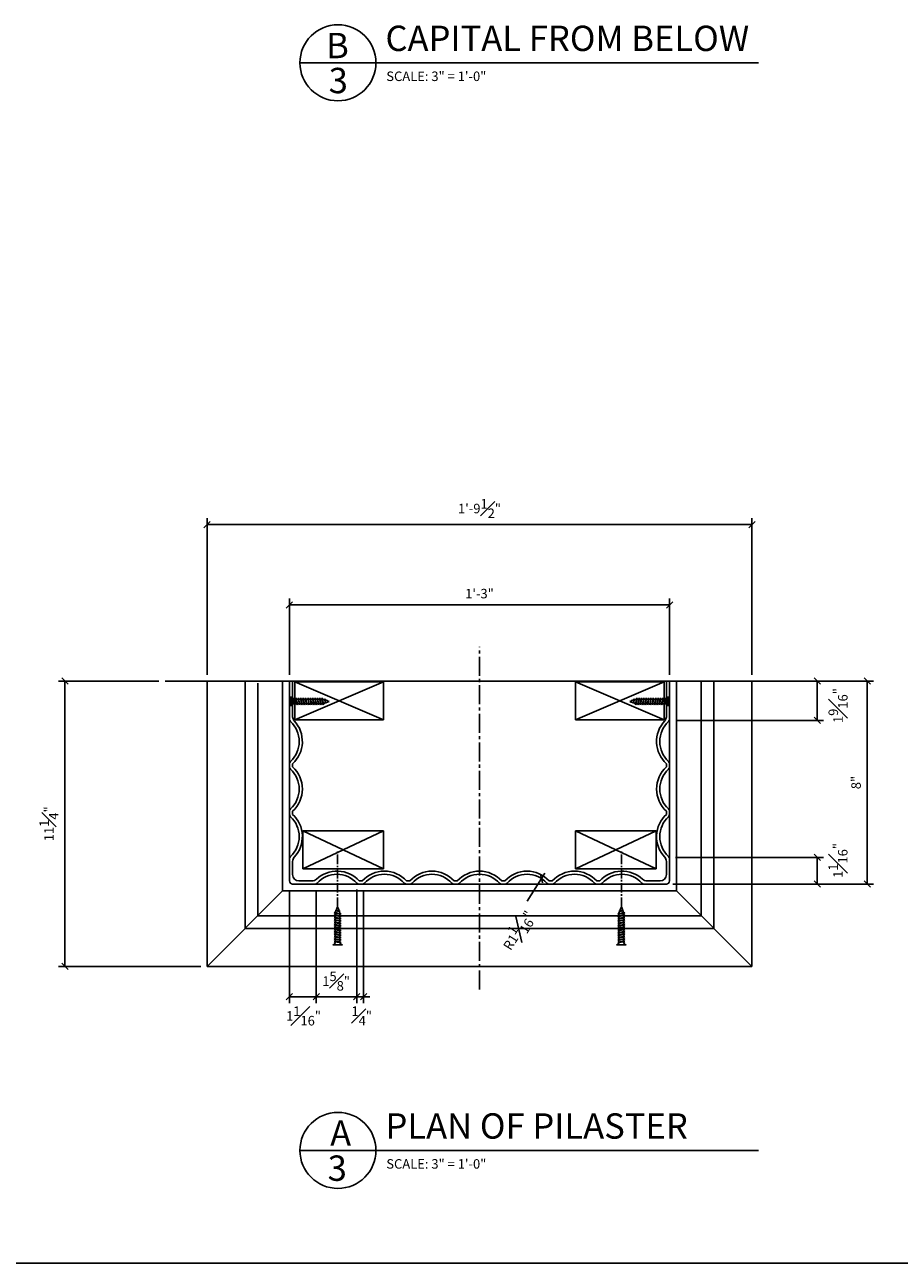
# Model space of a CAD drawing. Extents: x -230 to 620, y -310 to 429.
# Drawn here: x 155 to 259, y 3 to 150 of the extents above; entities that cross this region are included whole.
import ezdxf

# ---------------------------------------------------------------- set-up
doc = ezdxf.new("R2010")
doc.units = 0
doc.header["$MEASUREMENT"] = 0
doc.header["$PDMODE"] = 34
doc.linetypes.add('CENTER2', pattern=[1.125, 0.75, -0.125, 0.125, -0.125])
doc.layers.get('DEFPOINTS').update_dxf_attribs({"linetype": 'CONTINUOUS'})
for name, color, linetype in [('CONNECTION', 1, 'CONTINUOUS'), ('CONNECTIONS', 1, 'CONTINUOUS'), ('DETAILS', 5, 'CONTINUOUS'), ('DIMS', 8, 'CONTINUOUS'), ('FIBERGLASS', 7, 'CONTINUOUS'), ('FLASHING', 3, 'CONTINUOUS'), ('FRAMING', 4, 'CONTINUOUS'), ('TEXT', 8, 'CONTINUOUS'), ('TITLEBLOCK', 95, 'CONTINUOUS')]:
    doc.layers.add(name, color=color, linetype=linetype)
doc.styles.add('DIMS', font='stylu.ttf')
doc.styles.add('NOTES', font='stylu.ttf', dxfattribs={"height": 1.125})
doc.styles.add('TITLES', font='swiss.ttf', dxfattribs={"height": 3})
doc.dimstyles.new('EDON', dxfattribs={"dimscale": 12, "dimtxt": 0.09375, "dimasz": 0.0625, "dimexe": 0.0625, "dimexo": 0.0625, "dimgap": 0.0625, "dimtad": 3, "dimdec": 4, "dimzin": 3, "dimdsep": 46, "dimlunit": 4, "dimtxsty": 'DIMS', "dimblk1": 'OBLIQUE', "dimblk2": 'OBLIQUE', "dimsah": 1, "dimcen": 0.0625, "dimclrd": 3, "dimclre": 3, "dimclrt": 256, "dimaunit": 1, "dimadec": 0, "dimazin": 0, "dimtfac": 1, "dimtdec": 4, "dimtmove": 2, "dimatfit": 3, "dimldrblk": 'OBLIQUE', "dimfxl": 1, "dimfrac": 1, "dimtolj": 1, "dimtzin": 0, "dimarcsym": 0})
doc.dimstyles.new('EDON$4', dxfattribs={"dimscale": 12, "dimtxt": 0.125, "dimasz": 0.125, "dimexe": 0.0625, "dimexo": 0.0625, "dimgap": 0.0625, "dimtad": 3, "dimdec": 4, "dimzin": 3, "dimdsep": 46, "dimlunit": 4, "dimtxsty": 'DIMS', "dimcen": 0.0625, "dimclrd": 3, "dimclre": 3, "dimclrt": 256, "dimaunit": 1, "dimadec": 0, "dimazin": 0, "dimtfac": 1, "dimtdec": 4, "dimtmove": 2, "dimatfit": 3, "dimfxl": 1, "dimfrac": 1, "dimtolj": 1, "dimtzin": 0, "dimarcsym": 0})

# ---------------------------------------------------------------- blocks, each defined once
blk = doc.blocks.new('_OBLIQUE')
at = {"layer": 'DIMS', "color": 6, "linetype": 'ByBlock', "ltscale": 12}
blk.add_line((-0.5, -0.5), (0.5, 0.5), dxfattribs=at)
blk = doc.blocks.new('*D111')
at = {"layer": 'DEFPOINTS', "color": 0, "ltscale": 12}
for p in [(238.93, 71.9), (254.88, 71.9), (231.47, 47.87)]:
    blk.add_point(p, dxfattribs=at)
at = {"layer": 'DIMS', "color": 3, "lineweight": -2, "ltscale": 12}
for p, q in [((239.68, 71.9), (255.63, 71.9)), ((254.88, 47.87), (254.88, 71.9)), ((232.22, 47.87), (255.63, 47.87))]:
    blk.add_line(p, q, dxfattribs=at)
at = {"layer": 'DIMS', "color": 3, "lineweight": -2, "ltscale": 12, "xscale": 0.75, "yscale": 0.75, "zscale": 0.75}
for p, rotation in [((254.88, 71.9), 90), ((254.88, 47.87), 270)]:
    blk.add_blockref('_OBLIQUE', p, dxfattribs=dict(at, rotation=rotation))
at = {"layer": 'DIMS', "ltscale": 12, "insert": (253.55, 59.89), "char_height": 1.125, "attachment_point": 5, "rotation": 90, "style": 'DIMS'}
blk.add_mtext('\\A1;8"', dxfattribs=at)
blk = doc.blocks.new('*D139')
at = {"layer": 'DEFPOINTS', "color": 0, "ltscale": 12}
for p in [(231.47, 80.92), (186.47, 71.9), (231.47, 71.9)]:
    blk.add_point(p, dxfattribs=at)
at = {"layer": 'DIMS', "color": 3, "lineweight": -2, "ltscale": 12}
for p, q in [((186.47, 72.65), (186.47, 81.67)), ((186.47, 80.92), (231.47, 80.92)), ((231.47, 72.65), (231.47, 81.67))]:
    blk.add_line(p, q, dxfattribs=at)
at = {"layer": 'DIMS', "color": 3, "lineweight": -2, "ltscale": 12, "xscale": 0.75, "yscale": 0.75, "zscale": 0.75, "rotation": 180}
blk.add_blockref('_OBLIQUE', (186.47, 80.92), dxfattribs=at)
at = {"layer": 'DIMS', "color": 3, "lineweight": -2, "ltscale": 12, "xscale": 0.75, "yscale": 0.75, "zscale": 0.75}
blk.add_blockref('_OBLIQUE', (231.47, 80.92), dxfattribs=at)
at = {"layer": 'DIMS', "ltscale": 12, "insert": (208.97, 82.25), "char_height": 1.125, "attachment_point": 5, "style": 'DIMS'}
blk.add_mtext('\\A1;1\'-3"', dxfattribs=at)
blk = doc.blocks.new('*D140')
at = {"layer": 'DEFPOINTS', "color": 0, "ltscale": 12}
for p in [(186.47, 47.87), (189.64, 47.87), (189.64, 34.53)]:
    blk.add_point(p, dxfattribs=at)
at = {"layer": 'DIMS', "color": 3, "lineweight": -2, "ltscale": 12}
for p, q in [((186.47, 47.12), (186.47, 33.78)), ((189.64, 47.12), (189.64, 33.78)), ((186.47, 34.53), (189.64, 34.53))]:
    blk.add_line(p, q, dxfattribs=at)
at = {"layer": 'DIMS', "color": 3, "lineweight": -2, "ltscale": 12, "xscale": 0.75, "yscale": 0.75, "zscale": 0.75, "rotation": 180}
blk.add_blockref('_OBLIQUE', (186.47, 34.53), dxfattribs=at)
at = {"layer": 'DIMS', "color": 3, "lineweight": -2, "ltscale": 12, "xscale": 0.75, "yscale": 0.75, "zscale": 0.75}
blk.add_blockref('_OBLIQUE', (189.64, 34.53), dxfattribs=at)
at = {"layer": 'DIMS', "ltscale": 12, "insert": (188.14, 32.27), "char_height": 1.125, "attachment_point": 5, "style": 'DIMS'}
blk.add_mtext('\\A1;1{\\H1.000000x;\\S1#16;}"', dxfattribs=at)
blk = doc.blocks.new('*D200')
at = {"layer": 'DEFPOINTS', "color": 0, "ltscale": 12}
for p in [(238.93, 71.9), (248.95, 71.9), (231.51, 67.24)]:
    blk.add_point(p, dxfattribs=at)
at = {"layer": 'DIMS', "color": 3, "lineweight": -2, "ltscale": 12}
for p, q in [((239.68, 71.9), (249.7, 71.9)), ((248.95, 67.24), (248.95, 71.9)), ((232.26, 67.24), (249.7, 67.24))]:
    blk.add_line(p, q, dxfattribs=at)
at = {"layer": 'DIMS', "color": 3, "lineweight": -2, "ltscale": 12, "xscale": 0.75, "yscale": 0.75, "zscale": 0.75}
for p, rotation in [((248.95, 71.9), 90), ((248.95, 67.24), 270)]:
    blk.add_blockref('_OBLIQUE', p, dxfattribs=dict(at, rotation=rotation))
at = {"layer": 'DIMS', "ltscale": 12, "insert": (251.42, 69), "char_height": 1.125, "attachment_point": 5, "rotation": 90, "style": 'DIMS'}
blk.add_mtext('\\A1;1{\\H1.000000x;\\S9#16;}"', dxfattribs=at)
blk = doc.blocks.new('*D201')
at = {"layer": 'DEFPOINTS', "color": 0, "ltscale": 12}
for p in [(216.3, 48.53), (214.6, 45.84)]:
    blk.add_point(p, dxfattribs=at)
at = {"layer": 'DIMS', "color": 3, "lineweight": -2, "ltscale": 12}
for p, q in [((214.6, 45.84), (216.3, 48.53)), ((216.3, 48.53), (216.7, 49.17))]:
    blk.add_line(p, q, dxfattribs=at)
at = {"layer": 'DIMS', "color": 3, "lineweight": -2, "ltscale": 12, "xscale": 0.75, "yscale": 0.75, "zscale": 0.75, "rotation": 237.6235834841616}
blk.add_blockref('_OBLIQUE', (216.3, 48.53), dxfattribs=at)
at = {"layer": 'DIMS', "ltscale": 12, "insert": (213.55, 42.39), "char_height": 1.125, "attachment_point": 5, "rotation": 57.6236, "style": 'DIMS'}
blk.add_mtext('\\A1;R1{\\H1.000000x;\\S1#16;}"', dxfattribs=at)
blk = doc.blocks.new('*D203')
at = {"layer": 'DEFPOINTS', "color": 0, "ltscale": 12}
for p in [(189.64, 47.12), (194.45, 47.99), (194.45, 34.53)]:
    blk.add_point(p, dxfattribs=at)
at = {"layer": 'DIMS', "color": 3, "lineweight": -2, "ltscale": 12}
for p, q in [((194.45, 47.24), (194.45, 33.78)), ((189.64, 46.37), (189.64, 33.78)), ((189.64, 34.53), (194.45, 34.53))]:
    blk.add_line(p, q, dxfattribs=at)
at = {"layer": 'DIMS', "color": 3, "lineweight": -2, "ltscale": 12, "xscale": 0.75, "yscale": 0.75, "zscale": 0.75, "rotation": 180}
blk.add_blockref('_OBLIQUE', (189.64, 34.53), dxfattribs=at)
at = {"layer": 'DIMS', "color": 3, "lineweight": -2, "ltscale": 12, "xscale": 0.75, "yscale": 0.75, "zscale": 0.75}
blk.add_blockref('_OBLIQUE', (194.45, 34.53), dxfattribs=at)
at = {"layer": 'DIMS', "ltscale": 12, "insert": (192, 36.39), "char_height": 1.125, "attachment_point": 5, "style": 'DIMS'}
blk.add_mtext('\\A1;1{\\H1.000000x;\\S5#8;}"', dxfattribs=at)
blk = doc.blocks.new('*D204')
at = {"layer": 'DEFPOINTS', "color": 0, "ltscale": 12}
for p in [(194.45, 47.24), (195.24, 47.9), (195.24, 34.53)]:
    blk.add_point(p, dxfattribs=at)
at = {"layer": 'DIMS', "color": 3, "lineweight": -2, "ltscale": 12}
for p, q in [((195.24, 47.15), (195.24, 33.78)), ((194.45, 46.49), (194.45, 33.78)), ((194.45, 34.53), (193.7, 34.53)), ((194.45, 34.53), (195.24, 34.53)), ((195.24, 34.53), (195.99, 34.53))]:
    blk.add_line(p, q, dxfattribs=at)
at = {"layer": 'DIMS', "color": 3, "lineweight": -2, "ltscale": 12, "xscale": 0.75, "yscale": 0.75, "zscale": 0.75}
blk.add_blockref('_OBLIQUE', (194.45, 34.53), dxfattribs=at)
at = {"layer": 'DIMS', "color": 3, "lineweight": -2, "ltscale": 12, "xscale": 0.75, "yscale": 0.75, "zscale": 0.75, "rotation": 180}
blk.add_blockref('_OBLIQUE', (195.24, 34.53), dxfattribs=at)
at = {"layer": 'DIMS', "ltscale": 12, "insert": (195.03, 32.27), "char_height": 1.125, "attachment_point": 5, "style": 'DIMS'}
blk.add_mtext('\\A1;{\\H1.000000x;\\S1#4;}"', dxfattribs=at)
blk = doc.blocks.new('*D205')
at = {"layer": 'DEFPOINTS', "color": 0, "ltscale": 12}
for p in [(231.44, 51.02), (248.95, 51.02), (231.1, 47.87)]:
    blk.add_point(p, dxfattribs=at)
at = {"layer": 'DIMS', "color": 3, "lineweight": -2, "ltscale": 12}
for p, q in [((232.19, 51.02), (249.7, 51.02)), ((248.95, 47.87), (248.95, 51.02)), ((231.85, 47.87), (249.7, 47.87))]:
    blk.add_line(p, q, dxfattribs=at)
at = {"layer": 'DIMS', "color": 3, "lineweight": -2, "ltscale": 12, "xscale": 0.75, "yscale": 0.75, "zscale": 0.75}
for p, rotation in [((248.95, 51.02), 90), ((248.95, 47.87), 270)]:
    blk.add_blockref('_OBLIQUE', p, dxfattribs=dict(at, rotation=rotation))
at = {"layer": 'DIMS', "ltscale": 12, "insert": (251.41, 50.67), "char_height": 1.125, "attachment_point": 5, "rotation": 90, "style": 'DIMS'}
blk.add_mtext('\\A1;1{\\H1.000000x;\\S1#16;}"', dxfattribs=at)
blk = doc.blocks.new('*D241')
at = {"layer": 'DEFPOINTS', "color": 0, "ltscale": 12}
for p in [(241.22, 90.43), (176.72, 71.9), (241.22, 71.9)]:
    blk.add_point(p, dxfattribs=at)
at = {"layer": 'DIMS', "color": 3, "lineweight": -2, "ltscale": 12}
for p, q in [((176.72, 72.65), (176.72, 91.18)), ((241.22, 72.65), (241.22, 91.18)), ((176.72, 90.43), (241.22, 90.43))]:
    blk.add_line(p, q, dxfattribs=at)
at = {"layer": 'DIMS', "color": 3, "lineweight": -2, "ltscale": 12, "xscale": 0.75, "yscale": 0.75, "zscale": 0.75, "rotation": 180}
blk.add_blockref('_OBLIQUE', (176.72, 90.43), dxfattribs=at)
at = {"layer": 'DIMS', "color": 3, "lineweight": -2, "ltscale": 12, "xscale": 0.75, "yscale": 0.75, "zscale": 0.75}
blk.add_blockref('_OBLIQUE', (241.22, 90.43), dxfattribs=at)
at = {"layer": 'DIMS', "ltscale": 12, "insert": (208.97, 92.32), "char_height": 1.125, "attachment_point": 5, "style": 'DIMS'}
blk.add_mtext('\\A1;1\'-9{\\H1.000000x;\\S1#2;}"', dxfattribs=at)
blk = doc.blocks.new('*D244')
at = {"layer": 'DEFPOINTS', "color": 0, "ltscale": 12}
for p in [(171.75, 71.9), (159.9, 38.12), (176.72, 38.12)]:
    blk.add_point(p, dxfattribs=at)
at = {"layer": 'DIMS', "color": 3, "lineweight": -2, "ltscale": 12}
for p, q in [((171, 71.9), (159.15, 71.9)), ((159.9, 71.9), (159.9, 38.12)), ((175.97, 38.12), (159.15, 38.12))]:
    blk.add_line(p, q, dxfattribs=at)
at = {"layer": 'DIMS', "color": 3, "lineweight": -2, "ltscale": 12, "xscale": 0.75, "yscale": 0.75, "zscale": 0.75}
for p, rotation in [((159.9, 71.9), 90), ((159.9, 38.12), 270)]:
    blk.add_blockref('_OBLIQUE', p, dxfattribs=dict(at, rotation=rotation))
at = {"layer": 'DIMS', "ltscale": 12, "insert": (158, 55.01), "char_height": 1.125, "attachment_point": 5, "rotation": 90, "style": 'DIMS'}
blk.add_mtext('\\A1;11{\\H1.000000x;\\S1#4;}"', dxfattribs=at)
blk = doc.blocks.new('1-1-4SCREW')
at = {"layer": 'CONNECTIONS', "linetype": 'Continuous', "ltscale": 2}
for p, q in [((0, 0.188), (0, -0.188)), ((0.1, 0.136), (0.139, -0.136)), ((0.194, 0.136), (0.233, -0.136)), ((0.288, 0.136), (0.326, -0.136)), ((0.382, 0.136), (0.42, -0.136)), ((0.475, 0.136), (0.514, -0.136)), ((0.569, 0.136), (0.608, -0.136)), ((0.663, 0.136), (0.701, -0.136)), ((0.757, 0.136), (0.795, -0.136)), ((0.85, 0.136), (0.889, -0.136)), ((0.944, 0.136), (0.983, -0.136)), ((1.038, 0.136), (1.076, -0.136)), ((1.132, 0.136), (1.17, -0.136)), ((1.225, 0.136), (1.264, -0.136)), ((1.314, 0.074), (1.266, 0.094)), ((1.324, 0.103), (1.35, -0.083)), ((1.424, 0.03), (1.336, 0.066)), ((1.427, 0.038), (1.436, -0.028)), ((1.5, 0), (1.43, 0.028)), ((1.5, 0), (1.437, -0.025)), ((0.094, -0.094), (0.123, -0.094)), ((0.15, -0.094), (0.217, -0.094)), ((0.244, -0.094), (0.311, -0.094)), ((0.338, -0.094), (0.405, -0.094)), ((0.432, -0.094), (0.498, -0.094)), ((0.525, -0.094), (0.592, -0.094)), ((0.619, -0.094), (0.686, -0.094)), ((0.713, -0.094), (0.78, -0.094)), ((0.807, -0.094), (0.873, -0.094)), ((0.9, -0.094), (0.967, -0.094)), ((0.994, -0.094), (1.061, -0.094)), ((1.088, -0.094), (1.155, -0.094)), ((1.182, -0.094), (1.248, -0.094)), ((1.342, -0.063), (1.274, -0.09)), ((1.434, -0.026), (1.357, -0.057))]:
    blk.add_line(p, q, dxfattribs=at)
at = {"layer": 'CONNECTIONS', "ltscale": 2}
for p, q in [((0.087, 0.094), (0.1, 0.136)), ((0.114, 0.094), (0.1, 0.136)), ((0.114, 0.094), (0.181, 0.094)), ((0.181, 0.094), (0.194, 0.136)), ((0.207, 0.094), (0.194, 0.136)), ((0.207, 0.094), (0.274, 0.094)), ((0.274, 0.094), (0.288, 0.136)), ((0.301, 0.094), (0.288, 0.136)), ((0.301, 0.094), (0.368, 0.094)), ((0.368, 0.094), (0.382, 0.136)), ((0.395, 0.094), (0.382, 0.136)), ((0.395, 0.094), (0.462, 0.094)), ((0.462, 0.094), (0.475, 0.136)), ((0.489, 0.094), (0.475, 0.136)), ((0.489, 0.094), (0.556, 0.094)), ((0.556, 0.094), (0.569, 0.136)), ((0.582, 0.094), (0.569, 0.136)), ((0.582, 0.094), (0.649, 0.094)), ((0.649, 0.094), (0.663, 0.136)), ((0.676, 0.094), (0.663, 0.136)), ((0.676, 0.094), (0.743, 0.094)), ((0.743, 0.094), (0.757, 0.136)), ((0.77, 0.094), (0.757, 0.136)), ((0.77, 0.094), (0.837, 0.094)), ((0.837, 0.094), (0.85, 0.136)), ((0.864, 0.094), (0.85, 0.136)), ((0.864, 0.094), (0.931, 0.094)), ((0.931, 0.094), (0.944, 0.136)), ((0.957, 0.094), (0.944, 0.136)), ((0.957, 0.094), (1.024, 0.094)), ((1.024, 0.094), (1.038, 0.136)), ((1.051, 0.094), (1.038, 0.136)), ((1.051, 0.094), (1.118, 0.094)), ((1.118, 0.094), (1.132, 0.136)), ((1.145, 0.094), (1.132, 0.136)), ((1.145, 0.094), (1.266, 0.094)), ((1.212, 0.094), (1.225, 0.136)), ((1.239, 0.094), (1.225, 0.136)), ((1.314, 0.074), (1.324, 0.103)), ((1.324, 0.103), (1.336, 0.066)), ((1.427, 0.038), (1.424, 0.03)), ((1.427, 0.038), (1.43, 0.028)), ((0.123, -0.094), (0.139, -0.136)), ((0.139, -0.136), (0.15, -0.094)), ((0.217, -0.094), (0.233, -0.136)), ((0.233, -0.136), (0.244, -0.094)), ((0.311, -0.094), (0.326, -0.136)), ((0.326, -0.136), (0.338, -0.094)), ((0.405, -0.094), (0.42, -0.136)), ((0.42, -0.136), (0.432, -0.094)), ((0.498, -0.094), (0.514, -0.136)), ((0.514, -0.136), (0.525, -0.094)), ((0.592, -0.094), (0.608, -0.136)), ((0.608, -0.136), (0.619, -0.094)), ((0.686, -0.094), (0.701, -0.136)), ((0.701, -0.136), (0.713, -0.094)), ((0.78, -0.094), (0.795, -0.136)), ((0.795, -0.136), (0.807, -0.094)), ((0.873, -0.094), (0.889, -0.136)), ((0.889, -0.136), (0.9, -0.094)), ((0.967, -0.094), (0.983, -0.136)), ((0.983, -0.136), (0.994, -0.094)), ((1.061, -0.094), (1.076, -0.136)), ((1.076, -0.136), (1.088, -0.094)), ((1.155, -0.094), (1.17, -0.136)), ((1.17, -0.136), (1.182, -0.094)), ((1.248, -0.094), (1.264, -0.136)), ((1.264, -0.136), (1.275, -0.094)), ((1.342, -0.063), (1.35, -0.083)), ((1.35, -0.083), (1.357, -0.057)), ((1.434, -0.026), (1.436, -0.028)), ((1.436, -0.028), (1.437, -0.025))]:
    blk.add_line(p, q, dxfattribs=at)
at = {"layer": 'CONNECTIONS', "linetype": 'Continuous', "ltscale": 2}
for centre, start, end in [((0.124, 0.218), 193.8585, 253.1899), ((0.124, -0.218), 103.8585, 166.1415)]:
    blk.add_arc(centre, 0.128, start, end, dxfattribs=at)
at = {"layer": 'CONNECTIONS', "ltscale": 2}
for centre, radius, start, end in [((-0.482, -0.114), 0.606, 1.9423, 20.0915), ((0.943, 0.159), 0.832, 184.4909, 197.6834), ((-0.388, -0.114), 0.606, 1.9423, 20.0915), ((1.037, 0.159), 0.832, 184.4909, 197.6834), ((-0.294, -0.114), 0.606, 1.9423, 20.0915), ((1.13, 0.159), 0.832, 184.4909, 197.6834), ((-0.201, -0.114), 0.606, 1.9423, 20.0915), ((1.224, 0.159), 0.832, 184.4909, 197.6834), ((-0.107, -0.114), 0.606, 1.9423, 20.0915), ((1.318, 0.159), 0.832, 184.4909, 197.6834), ((-0.013, -0.114), 0.606, 1.9423, 20.0915), ((1.412, 0.159), 0.832, 184.4909, 197.6834), ((0.081, -0.114), 0.606, 1.9423, 20.0915), ((1.505, 0.159), 0.832, 184.4909, 197.6834), ((0.174, -0.114), 0.606, 1.9423, 20.0915), ((1.599, 0.159), 0.832, 184.4909, 197.6834), ((0.268, -0.114), 0.606, 1.9423, 20.0915), ((1.693, 0.159), 0.832, 184.4909, 197.6834), ((0.362, -0.114), 0.606, 1.9423, 20.0915), ((1.787, 0.159), 0.832, 184.4909, 197.6834), ((0.456, -0.114), 0.606, 1.9423, 20.0915), ((1.88, 0.159), 0.832, 184.4909, 197.6834), ((0.549, -0.114), 0.606, 1.9423, 20.0915), ((1.974, 0.159), 0.832, 184.4909, 197.6834), ((0.643, -0.114), 0.606, 1.9423, 20.0915), ((2.068, 0.159), 0.832, 184.4909, 197.6834), ((0.814, -0.1), 0.53, 3.9741, 19.174), ((1.761, 0.077), 0.426, 181.4925, 198.3558), ((1.034, -0.069), 0.402, 6.1285, 14.3388), ((2.491, 0.154), 1.069, 186.7361, 189.6196)]:
    blk.add_arc(centre, radius, start, end, dxfattribs=at)
blk = doc.blocks.new('ScrewFlathead-1-1-4center')
at = {"layer": 'CONNECTION', "color": 3, "linetype": 'CENTER2', "ltscale": 0.5}
blk.add_line((0, 0), (-2.25, 0), dxfattribs=at)
at = {"layer": 'FRAMING', "ltscale": 4, "xscale": -1}
blk.add_blockref('1-1-4SCREW', (1.5, 0), dxfattribs=at)

msp = doc.modelspace()

# ---------------------------------------------------------------- linework, layer by layer
at = {"layer": 'CONNECTIONS', "linetype": 'Continuous', "ltscale": 2}
for p, q in [((186.68418, 70.05767), (186.68418, 68.93267)), ((186.96543, 69.21392), (187.05417, 69.21392)), ((186.98493, 69.90249), (187.10061, 69.08785)), ((187.13544, 69.21392), (187.33542, 69.21392)), ((187.26618, 69.90249), (187.38186, 69.08785)), ((187.41669, 69.21392), (187.61667, 69.21392)), ((187.54743, 69.90249), (187.66311, 69.08785)), ((187.69794, 69.21392), (187.89792, 69.21392)), ((187.82868, 69.90249), (187.94436, 69.08785)), ((187.97919, 69.21392), (188.17917, 69.21392)), ((188.10993, 69.90249), (188.22561, 69.08785)), ((188.26044, 69.21392), (188.46042, 69.21392)), ((188.39118, 69.90249), (188.50686, 69.08785)), ((188.54169, 69.21392), (188.74167, 69.21392)), ((188.67243, 69.90249), (188.78811, 69.08785)), ((188.82294, 69.21392), (189.02292, 69.21392)), ((188.95368, 69.90249), (189.06936, 69.08785)), ((189.10419, 69.21392), (189.30417, 69.21392)), ((189.23493, 69.90249), (189.35061, 69.08785)), ((189.38544, 69.21392), (189.58542, 69.21392)), ((189.51618, 69.90249), (189.63186, 69.08785)), ((189.66669, 69.21392), (189.86667, 69.21392)), ((189.79743, 69.90249), (189.91311, 69.08785)), ((189.94794, 69.21392), (190.14792, 69.21392)), ((190.07868, 69.90249), (190.19436, 69.08785)), ((190.22919, 69.21392), (190.42917, 69.21392)), ((190.35993, 69.90249), (190.47561, 69.08785)), ((190.62714, 69.71799), (190.48106, 69.77642)), ((190.71149, 69.30609), (190.50714, 69.22435)), ((190.655, 69.80519), (190.73425, 69.24709)), ((190.95631, 69.58632), (190.69087, 69.6925)), ((190.98701, 69.4163), (190.7554, 69.32366)), ((190.96403, 69.60956), (190.99205, 69.41222)), ((191.18418, 69.49517), (190.97303, 69.57963)), ((191.18418, 69.49517), (190.99599, 69.41989)), ((226.75596, 69.49517), (226.96711, 69.57963)), ((226.75596, 69.49517), (226.94415, 69.41989)), ((226.97611, 69.60956), (226.94809, 69.41222)), ((226.95314, 69.4163), (227.18474, 69.32366)), ((226.98383, 69.58632), (227.24927, 69.6925)), ((227.28514, 69.80519), (227.20589, 69.24709)), ((227.22865, 69.30609), (227.433, 69.22435)), ((227.313, 69.71799), (227.45908, 69.77642)), ((227.58021, 69.90249), (227.46453, 69.08785)), ((227.71095, 69.21392), (227.51097, 69.21392)), ((227.86146, 69.90249), (227.74578, 69.08785)), ((227.9922, 69.21392), (227.79222, 69.21392)), ((228.14271, 69.90249), (228.02703, 69.08785)), ((228.27345, 69.21392), (228.07347, 69.21392)), ((228.42396, 69.90249), (228.30828, 69.08785)), ((228.5547, 69.21392), (228.35472, 69.21392)), ((228.70521, 69.90249), (228.58953, 69.08785)), ((228.83595, 69.21392), (228.63597, 69.21392)), ((228.98646, 69.90249), (228.87078, 69.08785)), ((229.1172, 69.21392), (228.91722, 69.21392)), ((229.26771, 69.90249), (229.15203, 69.08785)), ((229.39845, 69.21392), (229.19847, 69.21392)), ((229.54896, 69.90249), (229.43328, 69.08785)), ((229.6797, 69.21392), (229.47972, 69.21392)), ((229.83021, 69.90249), (229.71453, 69.08785)), ((229.96095, 69.21392), (229.76097, 69.21392)), ((230.11146, 69.90249), (229.99578, 69.08785)), ((230.2422, 69.21392), (230.04222, 69.21392)), ((230.39271, 69.90249), (230.27703, 69.08785)), ((230.52345, 69.21392), (230.32347, 69.21392)), ((230.67396, 69.90249), (230.55828, 69.08785)), ((230.8047, 69.21392), (230.60472, 69.21392)), ((230.95521, 69.90249), (230.83953, 69.08785)), ((230.97471, 69.21392), (230.88597, 69.21392)), ((231.25596, 70.05767), (231.25596, 68.93267))]:
    msp.add_line(p, q, dxfattribs=at)
at = {"layer": 'CONNECTIONS', "ltscale": 2}
for p, q in [((186.94466, 69.77642), (186.98493, 69.90249)), ((187.02521, 69.77642), (186.98493, 69.90249)), ((187.02521, 69.77642), (187.22591, 69.77642)), ((187.05417, 69.21392), (187.10061, 69.08785)), ((187.10061, 69.08785), (187.13544, 69.21392)), ((187.22591, 69.77642), (187.26618, 69.90249)), ((187.30646, 69.77642), (187.26618, 69.90249)), ((187.30646, 69.77642), (187.50716, 69.77642)), ((187.33542, 69.21392), (187.38186, 69.08785)), ((187.38186, 69.08785), (187.41669, 69.21392)), ((187.50716, 69.77642), (187.54743, 69.90249)), ((187.58771, 69.77642), (187.54743, 69.90249)), ((187.58771, 69.77642), (187.78841, 69.77642)), ((187.61667, 69.21392), (187.66311, 69.08785)), ((187.66311, 69.08785), (187.69794, 69.21392)), ((187.78841, 69.77642), (187.82868, 69.90249)), ((187.86896, 69.77642), (187.82868, 69.90249)), ((187.86896, 69.77642), (188.06966, 69.77642)), ((187.89792, 69.21392), (187.94436, 69.08785)), ((187.94436, 69.08785), (187.97919, 69.21392)), ((188.06966, 69.77642), (188.10993, 69.90249)), ((188.15021, 69.77642), (188.10993, 69.90249)), ((188.15021, 69.77642), (188.35091, 69.77642)), ((188.17917, 69.21392), (188.22561, 69.08785)), ((188.22561, 69.08785), (188.26044, 69.21392)), ((188.35091, 69.77642), (188.39118, 69.90249)), ((188.43146, 69.77642), (188.39118, 69.90249)), ((188.43146, 69.77642), (188.63216, 69.77642)), ((188.46042, 69.21392), (188.50686, 69.08785)), ((188.50686, 69.08785), (188.54169, 69.21392)), ((188.63216, 69.77642), (188.67243, 69.90249)), ((188.71271, 69.77642), (188.67243, 69.90249)), ((188.71271, 69.77642), (188.91341, 69.77642)), ((188.74167, 69.21392), (188.78811, 69.08785)), ((188.78811, 69.08785), (188.82294, 69.21392)), ((188.91341, 69.77642), (188.95368, 69.90249)), ((188.99396, 69.77642), (188.95368, 69.90249)), ((188.99396, 69.77642), (189.19466, 69.77642)), ((189.02292, 69.21392), (189.06936, 69.08785)), ((189.06936, 69.08785), (189.10419, 69.21392)), ((189.19466, 69.77642), (189.23493, 69.90249)), ((189.27521, 69.77642), (189.23493, 69.90249)), ((189.27521, 69.77642), (189.47591, 69.77642)), ((189.30417, 69.21392), (189.35061, 69.08785)), ((189.35061, 69.08785), (189.38544, 69.21392)), ((189.47591, 69.77642), (189.51618, 69.90249)), ((189.55646, 69.77642), (189.51618, 69.90249)), ((189.55646, 69.77642), (189.75716, 69.77642)), ((189.58542, 69.21392), (189.63186, 69.08785)), ((189.63186, 69.08785), (189.66669, 69.21392)), ((189.75716, 69.77642), (189.79743, 69.90249)), ((189.83771, 69.77642), (189.79743, 69.90249)), ((189.83771, 69.77642), (190.03841, 69.77642)), ((189.86667, 69.21392), (189.91311, 69.08785)), ((189.91311, 69.08785), (189.94794, 69.21392)), ((190.03841, 69.77642), (190.07868, 69.90249)), ((190.11896, 69.77642), (190.07868, 69.90249)), ((190.11896, 69.77642), (190.48106, 69.77642)), ((190.14792, 69.21392), (190.19436, 69.08785)), ((190.19436, 69.08785), (190.22919, 69.21392)), ((190.31966, 69.77642), (190.35993, 69.90249)), ((190.40021, 69.77642), (190.35993, 69.90249)), ((190.42917, 69.21392), (190.47561, 69.08785)), ((190.47561, 69.08785), (190.51044, 69.21392)), ((190.62714, 69.71799), (190.655, 69.80519)), ((190.655, 69.80519), (190.69087, 69.6925)), ((190.71149, 69.30609), (190.73425, 69.24709)), ((190.73425, 69.24709), (190.7554, 69.32366)), ((190.96403, 69.60956), (190.95631, 69.58632)), ((190.96403, 69.60956), (190.97303, 69.57963)), ((190.98701, 69.4163), (190.99205, 69.41222)), ((190.99205, 69.41222), (190.99599, 69.41989)), ((226.94809, 69.41222), (226.94415, 69.41989)), ((226.95314, 69.4163), (226.94809, 69.41222)), ((226.97611, 69.60956), (226.96711, 69.57963)), ((226.97611, 69.60956), (226.98383, 69.58632)), ((227.20589, 69.24709), (227.18474, 69.32366)), ((227.22865, 69.30609), (227.20589, 69.24709)), ((227.28514, 69.80519), (227.24927, 69.6925)), ((227.313, 69.71799), (227.28514, 69.80519)), ((227.46453, 69.08785), (227.4297, 69.21392)), ((227.82118, 69.77642), (227.45908, 69.77642)), ((227.51097, 69.21392), (227.46453, 69.08785)), ((227.53993, 69.77642), (227.58021, 69.90249)), ((227.62049, 69.77642), (227.58021, 69.90249)), ((227.74578, 69.08785), (227.71095, 69.21392)), ((227.79222, 69.21392), (227.74578, 69.08785)), ((227.82118, 69.77642), (227.86146, 69.90249)), ((227.90174, 69.77642), (227.86146, 69.90249)), ((228.10243, 69.77642), (227.90174, 69.77642)), ((228.02703, 69.08785), (227.9922, 69.21392)), ((228.07347, 69.21392), (228.02703, 69.08785)), ((228.10243, 69.77642), (228.14271, 69.90249)), ((228.18299, 69.77642), (228.14271, 69.90249)), ((228.38368, 69.77642), (228.18299, 69.77642)), ((228.30828, 69.08785), (228.27345, 69.21392)), ((228.35472, 69.21392), (228.30828, 69.08785)), ((228.38368, 69.77642), (228.42396, 69.90249)), ((228.46424, 69.77642), (228.42396, 69.90249)), ((228.66493, 69.77642), (228.46424, 69.77642)), ((228.58953, 69.08785), (228.5547, 69.21392)), ((228.63597, 69.21392), (228.58953, 69.08785)), ((228.66493, 69.77642), (228.70521, 69.90249)), ((228.74549, 69.77642), (228.70521, 69.90249)), ((228.94618, 69.77642), (228.74549, 69.77642)), ((228.87078, 69.08785), (228.83595, 69.21392)), ((228.91722, 69.21392), (228.87078, 69.08785)), ((228.94618, 69.77642), (228.98646, 69.90249)), ((229.02674, 69.77642), (228.98646, 69.90249)), ((229.22743, 69.77642), (229.02674, 69.77642)), ((229.15203, 69.08785), (229.1172, 69.21392)), ((229.19847, 69.21392), (229.15203, 69.08785)), ((229.22743, 69.77642), (229.26771, 69.90249)), ((229.30799, 69.77642), (229.26771, 69.90249)), ((229.50868, 69.77642), (229.30799, 69.77642)), ((229.43328, 69.08785), (229.39845, 69.21392)), ((229.47972, 69.21392), (229.43328, 69.08785)), ((229.50868, 69.77642), (229.54896, 69.90249)), ((229.58924, 69.77642), (229.54896, 69.90249)), ((229.78993, 69.77642), (229.58924, 69.77642)), ((229.71453, 69.08785), (229.6797, 69.21392)), ((229.76097, 69.21392), (229.71453, 69.08785)), ((229.78993, 69.77642), (229.83021, 69.90249)), ((229.87049, 69.77642), (229.83021, 69.90249)), ((230.07118, 69.77642), (229.87049, 69.77642)), ((229.99578, 69.08785), (229.96095, 69.21392)), ((230.04222, 69.21392), (229.99578, 69.08785)), ((230.07118, 69.77642), (230.11146, 69.90249)), ((230.15174, 69.77642), (230.11146, 69.90249)), ((230.35243, 69.77642), (230.15174, 69.77642)), ((230.27703, 69.08785), (230.2422, 69.21392)), ((230.32347, 69.21392), (230.27703, 69.08785)), ((230.35243, 69.77642), (230.39271, 69.90249)), ((230.43299, 69.77642), (230.39271, 69.90249)), ((230.63368, 69.77642), (230.43299, 69.77642)), ((230.55828, 69.08785), (230.52345, 69.21392)), ((230.60472, 69.21392), (230.55828, 69.08785)), ((230.63368, 69.77642), (230.67396, 69.90249)), ((230.71424, 69.77642), (230.67396, 69.90249)), ((230.91493, 69.77642), (230.71424, 69.77642)), ((230.83953, 69.08785), (230.8047, 69.21392)), ((230.88597, 69.21392), (230.83953, 69.08785)), ((230.91493, 69.77642), (230.95521, 69.90249)), ((230.99549, 69.77642), (230.95521, 69.90249))]:
    msp.add_line(p, q, dxfattribs=at)
at = {"layer": 'CONNECTIONS', "linetype": 'Continuous', "ltscale": 2}
for centre, start, end in [((187.05754, 70.14978), 193.8585007, 253.1899008), ((187.05754, 68.84056), 103.8585007, 166.1414993), ((230.8826, 68.84056), 13.8585007, 76.1414993), ((230.8826, 70.14978), 286.8100992, 346.1414993)]:
    msp.add_arc(centre, 0.38455, start, end, dxfattribs=at)
at = {"layer": 'CONNECTIONS', "ltscale": 2}
for centre, radius, start, end in [((185.23852, 69.15235), 1.81669, 1.9422571, 20.0915253), ((189.51249, 69.97178), 2.49494, 184.4909035, 197.6834311), ((185.51977, 69.15235), 1.81669, 1.9422571, 20.0915253), ((189.79374, 69.97178), 2.49494, 184.4909035, 197.6834311), ((185.80102, 69.15235), 1.81669, 1.9422571, 20.0915253), ((190.07499, 69.97178), 2.49494, 184.4909035, 197.6834311), ((186.08227, 69.15235), 1.81669, 1.9422571, 20.0915253), ((190.35624, 69.97178), 2.49494, 184.4909035, 197.6834311), ((186.36352, 69.15235), 1.81669, 1.9422571, 20.0915253), ((190.63749, 69.97178), 2.49494, 184.4909035, 197.6834311), ((186.64477, 69.15235), 1.81669, 1.9422571, 20.0915253), ((190.91874, 69.97178), 2.49494, 184.4909035, 197.6834311), ((186.92602, 69.15235), 1.81669, 1.9422571, 20.0915253), ((191.19999, 69.97178), 2.49494, 184.4909035, 197.6834311), ((187.20727, 69.15235), 1.81669, 1.9422571, 20.0915253), ((191.48124, 69.97178), 2.49494, 184.4909035, 197.6834311), ((187.48852, 69.15235), 1.81669, 1.9422571, 20.0915253), ((191.76249, 69.97178), 2.49494, 184.4909035, 197.6834311), ((187.76977, 69.15235), 1.81669, 1.9422571, 20.0915253), ((192.04374, 69.97178), 2.49494, 184.4909035, 197.6834311), ((188.05102, 69.15235), 1.81669, 1.9422571, 20.0915253), ((192.32499, 69.97178), 2.49494, 184.4909035, 197.6834311), ((188.33227, 69.15235), 1.81669, 1.9422571, 20.0915253), ((192.60624, 69.97178), 2.49494, 184.4909035, 197.6834311), ((188.61352, 69.15235), 1.81669, 1.9422571, 20.0915253), ((192.88749, 69.97178), 2.49494, 184.4909035, 197.6834311), ((189.12578, 69.19593), 1.58953, 3.9741367, 19.1739505), ((191.96727, 69.72575), 1.27684, 181.492472, 198.3557989), ((189.78719, 69.28747), 1.20671, 6.1285399, 14.3388242), ((194.15794, 69.95581), 3.20705, 186.7361114, 189.6195731), ((223.7822, 69.95581), 3.20705, 350.3804269, 353.2638886), ((228.15295, 69.28747), 1.20671, 165.6611758, 173.8714601), ((225.97287, 69.72575), 1.27684, 341.6442011, 358.507528), ((228.81436, 69.19593), 1.58953, 160.8260495, 176.0258633), ((225.05265, 69.97178), 2.49494, 342.3165689, 355.5090965), ((229.32662, 69.15235), 1.81669, 159.9084747, 178.0577429), ((225.3339, 69.97178), 2.49494, 342.3165689, 355.5090965), ((229.60787, 69.15235), 1.81669, 159.9084747, 178.0577429), ((225.61515, 69.97178), 2.49494, 342.3165689, 355.5090965), ((229.88912, 69.15235), 1.81669, 159.9084747, 178.0577429), ((225.8964, 69.97178), 2.49494, 342.3165689, 355.5090965), ((230.17037, 69.15235), 1.81669, 159.9084747, 178.0577429), ((226.17765, 69.97178), 2.49494, 342.3165689, 355.5090965), ((230.45162, 69.15235), 1.81669, 159.9084747, 178.0577429), ((226.4589, 69.97178), 2.49494, 342.3165689, 355.5090965), ((230.73287, 69.15235), 1.81669, 159.9084747, 178.0577429), ((226.74015, 69.97178), 2.49494, 342.3165689, 355.5090965), ((231.01412, 69.15235), 1.81669, 159.9084747, 178.0577429), ((227.0214, 69.97178), 2.49494, 342.3165689, 355.5090965), ((231.29537, 69.15235), 1.81669, 159.9084747, 178.0577429), ((227.30265, 69.97178), 2.49494, 342.3165689, 355.5090965), ((231.57662, 69.15235), 1.81669, 159.9084747, 178.0577429), ((227.5839, 69.97178), 2.49494, 342.3165689, 355.5090965), ((231.85787, 69.15235), 1.81669, 159.9084747, 178.0577429), ((227.86515, 69.97178), 2.49494, 342.3165689, 355.5090965), ((232.13912, 69.15235), 1.81669, 159.9084747, 178.0577429), ((228.1464, 69.97178), 2.49494, 342.3165689, 355.5090965), ((232.42037, 69.15235), 1.81669, 159.9084747, 178.0577429), ((228.42765, 69.97178), 2.49494, 342.3165689, 355.5090965), ((232.70162, 69.15235), 1.81669, 159.9084747, 178.0577429)]:
    msp.add_arc(centre, radius, start, end, dxfattribs=at)
at = {"layer": 'DETAILS', "ltscale": 12}
for p, q in [((187.71293, 145.07444), (241.9808, 145.07444)), ((187.71293, 16.35178), (241.9808, 16.35178))]:
    msp.add_line(p, q, dxfattribs=at)
at = {"layer": 'DETAILS', "linetype": 'Continuous', "ltscale": 8}
msp.add_line((246.19503, 71.90336), (171.74511, 71.90336), dxfattribs=at)
at = {"layer": 'DETAILS', "ltscale": 12}
for centre in [(192.21293, 145.07444), (192.21293, 16.35178)]:
    msp.add_circle(centre, 4.5, dxfattribs=at)
at = {"layer": 'FIBERGLASS', "color": 3, "linetype": 'CENTER2', "ltscale": 3}
msp.add_line((208.97007, 35.39742), (208.97007, 75.94457), dxfattribs=at)
at = {"layer": 'FIBERGLASS', "color": 8, "ltscale": 12}
for p, q in [((176.72014, 38.12068), (176.72014, 71.90336)), ((186.84507, 71.90336), (186.84507, 67.68695)), ((231.09507, 71.90336), (231.09507, 67.68695)), ((241.22, 38.12068), (241.22, 71.90336)), ((186.84507, 62.11629), (186.84507, 61.74994)), ((231.09507, 62.11629), (231.09507, 61.74994)), ((186.84507, 56.49129), (186.84507, 56.12494)), ((231.09507, 56.49129), (231.09507, 56.12494)), ((186.84507, 50.55428), (186.84507, 48.99561)), ((231.09507, 50.55428), (231.09507, 48.99561)), ((187.59507, 48.24561), (189.15373, 48.24561)), ((194.7244, 48.24561), (195.09074, 48.24561)), ((200.3494, 48.24561), (200.71574, 48.24561)), ((205.9744, 48.24561), (206.34074, 48.24561)), ((211.5994, 48.24561), (211.96574, 48.24561)), ((217.2244, 48.24561), (217.59074, 48.24561)), ((222.8494, 48.24561), (223.21574, 48.24561)), ((228.78641, 48.24561), (230.34507, 48.24561)), ((176.72014, 38.12068), (241.22, 38.12068))]:
    msp.add_line(p, q, dxfattribs=at)
at = {"layer": 'FIBERGLASS', "color": 1, "ltscale": 12}
for p, q in [((181.22007, 42.62061), (181.22007, 71.90336)), ((185.66235, 47.06289), (185.66235, 71.90336)), ((232.27779, 47.06289), (232.27779, 71.90336)), ((235.22007, 44.12061), (235.22007, 71.90336)), ((236.72007, 42.62061), (236.72007, 71.90336)), ((182.72007, 44.12061), (182.72007, 71.64508)), ((176.72014, 38.12068), (185.66235, 47.06289)), ((185.66235, 47.06289), (232.27779, 47.06289)), ((241.22, 38.12068), (232.27779, 47.06289)), ((182.72007, 44.12061), (235.22007, 44.12061)), ((181.22007, 42.62061), (236.72007, 42.62061))]:
    msp.add_line(p, q, dxfattribs=at)
at = {"layer": 'FIBERGLASS', "ltscale": 12}
for p, q in [((186.47007, 71.90336), (186.47007, 67.37494)), ((231.47007, 71.90336), (231.47007, 67.37494)), ((186.47007, 62.11629), (186.47007, 61.74994)), ((231.47007, 62.11629), (231.47007, 61.74994)), ((186.47007, 56.49129), (186.47007, 56.12494)), ((231.47007, 56.49129), (231.47007, 56.12494)), ((186.47007, 50.86629), (186.47007, 48.24561)), ((231.47007, 50.86629), (231.47007, 48.24561)), ((186.84507, 47.87061), (189.46574, 47.87061)), ((194.7244, 47.87061), (195.09074, 47.87061)), ((200.3494, 47.87061), (200.71574, 47.87061)), ((205.9744, 47.87061), (206.34074, 47.87061)), ((211.5994, 47.87061), (211.96574, 47.87061)), ((217.2244, 47.87061), (217.59074, 47.87061)), ((222.8494, 47.87061), (223.21574, 47.87061)), ((228.4744, 47.87061), (231.09507, 47.87061))]:
    msp.add_line(p, q, dxfattribs=at)
at = {"layer": 'FIBERGLASS', "color": 8, "ltscale": 12}
for centre, radius, start, end in [((187.59507, 67.68695), 0.75, 180, 223.003988), ((230.34507, 67.68695), 0.75, 316.996012, 0), ((184.44131, 64.74561), 3.5625, 312.4338947, 43.003988), ((233.49883, 64.74561), 3.5625, 136.996012, 227.5661053), ((184.44131, 59.12061), 3.5625, 312.4338947, 47.5661053), ((233.49883, 59.12061), 3.5625, 132.4338947, 227.5661053), ((184.44131, 53.49561), 3.5625, 316.996012, 47.5661053), ((233.49883, 53.49561), 3.5625, 132.4338947, 223.003988), ((187.59507, 50.55428), 0.75, 136.996012, 180), ((230.34507, 50.55428), 0.75, 0, 43.003988), ((187.59507, 48.99561), 0.75, 180, 270), ((189.15373, 48.99561), 0.75, 270, 313.003988), ((192.09507, 45.84186), 3.5625, 42.4338947, 133.003988), ((197.72007, 45.84186), 3.5625, 42.4338947, 137.5661053), ((203.34507, 45.84186), 3.5625, 42.4338947, 137.5661053), ((208.97007, 45.84186), 3.5625, 42.4338947, 137.5661053), ((214.59507, 45.84186), 3.5625, 42.4338947, 137.5661053), ((220.22007, 45.84186), 3.5625, 42.4338947, 137.5661053), ((225.84507, 45.84186), 3.5625, 46.996012, 137.5661053), ((228.78641, 48.99561), 0.75, 226.996012, 270), ((230.34507, 48.99561), 0.75, 270, 360)]:
    msp.add_arc(centre, radius, start, end, dxfattribs=at)
at = {"layer": 'FIBERGLASS', "ltscale": 12}
for centre, radius, start, end in [((186.84507, 67.37494), 0.375, 180, 227.5661053), ((184.44131, 64.74561), 3.1875, 312.4338947, 47.5661053), ((233.49883, 64.74561), 3.1875, 132.4338947, 227.5661053), ((231.09507, 67.37494), 0.375, 312.4338947, 0), ((186.84507, 62.11629), 0.375, 132.4338947, 180), ((186.84507, 61.74994), 0.375, 180, 227.5661053), ((231.09507, 62.11629), 0.375, 0, 47.5661053), ((231.09507, 61.74994), 0.375, 312.4338947, 0), ((184.44131, 59.12061), 3.1875, 312.4338947, 47.5661053), ((233.49883, 59.12061), 3.1875, 132.4338947, 227.5661053), ((186.84507, 56.49129), 0.375, 132.4338947, 180), ((186.84507, 56.12494), 0.375, 180, 227.5661053), ((184.44131, 53.49561), 3.1875, 312.4338947, 47.5661053), ((233.49883, 53.49561), 3.1875, 132.4338947, 227.5661053), ((231.09507, 56.49129), 0.375, 0, 47.5661053), ((231.09507, 56.12494), 0.375, 312.4338947, 0), ((186.84507, 50.86629), 0.375, 132.4338947, 180), ((231.09507, 50.86629), 0.375, 0, 47.5661053), ((192.09507, 45.84186), 3.1875, 42.4338947, 137.5661053), ((197.72007, 45.84186), 3.1875, 42.4338947, 137.5661053), ((203.34507, 45.84186), 3.1875, 42.4338947, 137.5661053), ((208.97007, 45.84186), 3.1875, 42.4338947, 137.5661053), ((214.59507, 45.84186), 3.1875, 42.4338947, 137.5661053), ((220.22007, 45.84186), 3.1875, 42.4338947, 137.5661053), ((225.84507, 45.84186), 3.1875, 42.4338947, 137.5661053), ((186.84507, 48.24561), 0.375, 180, 270), ((189.46574, 48.24561), 0.375, 270, 317.5661053), ((194.7244, 48.24561), 0.375, 222.4338947, 270), ((195.09074, 48.24561), 0.375, 270, 317.5661053), ((200.3494, 48.24561), 0.375, 222.4338947, 270), ((200.71574, 48.24561), 0.375, 270, 317.5661053), ((205.9744, 48.24561), 0.375, 222.4338947, 270), ((206.34074, 48.24561), 0.375, 270, 317.5661053), ((211.5994, 48.24561), 0.375, 222.4338947, 270), ((211.96574, 48.24561), 0.375, 270, 317.5661053), ((217.2244, 48.24561), 0.375, 222.4338947, 270), ((217.59074, 48.24561), 0.375, 270, 317.5661053), ((222.8494, 48.24561), 0.375, 222.4338947, 270), ((223.21574, 48.24561), 0.375, 270, 317.5661053), ((228.4744, 48.24561), 0.375, 222.4338947, 270), ((231.09507, 48.24561), 0.375, 270, 0)]:
    msp.add_arc(centre, radius, start, end, dxfattribs=at)
at = {"layer": 'FLASHING', "ltscale": 12}
for p, q in [((186.47007, 67.37494), (186.47007, 50.86629)), ((231.47007, 50.86629), (231.47007, 67.37494)), ((189.46574, 47.87061), (228.4744, 47.87061))]:
    msp.add_line(p, q, dxfattribs=at)
at = {"layer": 'FRAMING', "ltscale": 12}
for p, q in [((187.09345, 71.79469), (197.60248, 67.29469)), ((197.60248, 71.79469), (187.09345, 67.29469)), ((197.60248, 71.79469), (187.09345, 71.79469)), ((187.09345, 67.29469), (187.09345, 71.79469)), ((197.60248, 71.79469), (197.60248, 67.29469)), ((220.33766, 71.79469), (230.84669, 67.29469)), ((230.84669, 71.79469), (220.33766, 67.29469)), ((220.33766, 71.79469), (220.33766, 67.29469)), ((220.33766, 71.79469), (230.84669, 71.79469)), ((230.84669, 67.29469), (230.84669, 71.79469)), ((197.60248, 67.29469), (187.09345, 67.29469)), ((220.33766, 67.29469), (230.84669, 67.29469)), ((197.60248, 54.18158), (188.06725, 49.68158)), ((188.06725, 54.18158), (197.60248, 49.68158)), ((188.06725, 49.68158), (188.06725, 54.18158)), ((197.60248, 54.18158), (188.06725, 54.18158)), ((197.60248, 54.18158), (197.60248, 49.68158)), ((220.33766, 54.18158), (229.87289, 54.18158)), ((220.33766, 54.18158), (229.87289, 49.68158)), ((220.33766, 54.18158), (220.33766, 49.68158)), ((229.87289, 54.18158), (220.33766, 49.68158)), ((229.87289, 49.68158), (229.87289, 54.18158)), ((197.60248, 49.68158), (188.06725, 49.68158)), ((220.33766, 49.68158), (229.87289, 49.68158))]:
    msp.add_line(p, q, dxfattribs=at)
at = {"layer": 'TITLEBLOCK', "ltscale": 2}
msp.add_line((4.125, 3), (384.375, 3), dxfattribs=at)

# ---------------------------------------------------------------- block references
at = {"layer": 'FLASHING', "ltscale": 12, "yscale": 3, "zscale": 3}
for p, xscale, rotation in [((192.17298, 45.17343), 3, 270), ((225.76717, 45.17343), -3, 90)]:
    msp.add_blockref('ScrewFlathead-1-1-4center', p, dxfattribs=dict(at, xscale=xscale, rotation=rotation))

# ---------------------------------------------------------------- texts
at = {"layer": 'TEXT', "ltscale": 12, "attachment_point": 1}
for s, insert, char_height, width, style in [('CAPITAL FROM BELOW', (197.83912, 149.46778), 3, 74.9375, 'TITLES'), ('B', (190.81243, 148.61786), 3, 1, 'TITLES'), ('3', (191.11754, 144.47531), 3, 2.0625, 'TITLES'), ('{SCALE: 3" = 1\'-0"}', (197.93976, 144.04052), 1.125, 24.5560712, 'NOTES'), ('{PLAN OF PILASTER}', (197.83912, 20.74513), 3, 74.9122181, 'TITLES'), ('A', (191.29135, 19.89521), 3, 1, 'TITLES'), ('3', (190.99781, 15.75266), 3, 2.0625, 'TITLES'), ('{SCALE: 3" = 1\'-0"}', (197.93976, 15.31786), 1.125, 24.5560712, 'NOTES')]:
    msp.add_mtext(s, dxfattribs=dict(at, insert=insert, char_height=char_height, width=width, style=style))

# ---------------------------------------------------------------- dimensions: what is measured, and where the dimension line sits
at = {"layer": 'DIMS', "ltscale": 12}
for base, p1, p2, picture, middle in [((241.22, 90.42553), (176.72014, 71.90336), (241.22, 71.90336), '*D241', (208.97007, 92.324)), ((231.47007, 80.91851), (186.47007, 71.90336), (231.47007, 71.90336), '*D139', (208.97007, 82.25118))]:
    dim = msp.add_linear_dim(base=base, p1=p1, p2=p2, dimstyle='EDON', override={"dimlfac": 0.3333}, dxfattribs=at)
    dim.commit()
    dim.dimension.update_dxf_attribs({"geometry": picture, "text_midpoint": middle})
for base, p1, p2, picture, middle in [((159.90162, 38.12068), (171.74511, 71.90336), (176.72014, 38.12068), '*D244', (158.00192, 55.01202)), ((254.88234, 71.90336), (231.47007, 47.87061), (238.9344, 71.90336), '*D111', (253.55048, 59.88699))]:
    dim = msp.add_linear_dim(base=base, p1=p1, p2=p2, angle=90, dimstyle='EDON', override={"dimlfac": 0.3333}, dxfattribs=at)
    dim.commit()
    dim.dimension.update_dxf_attribs({"geometry": picture, "text_midpoint": middle})
for base, p1, p2, picture, middle in [((248.95054, 71.90336), (231.50933, 67.23865), (238.9344, 71.90336), '*D200', (251.4227, 68.99689)), ((248.95054, 51.01752), (231.09507, 47.87061), (231.43823, 51.01752), '*D205', (251.41411, 50.67202))]:
    dim = msp.add_linear_dim(base=base, p1=p1, p2=p2, angle=90, dimstyle='EDON', override={"dimlfac": 0.3333}, dxfattribs=at)
    dim.commit()
    dim.dimension.update_dxf_attribs({"geometry": picture, "text_midpoint": middle, "dimtype": 160})
dim = msp.add_radius_dim(center=(214.59507, 45.84186), mpoint=(216.30191, 48.53385), dimstyle='EDON$4', override={"dimtxt": 0.09375, "dimasz": 0.0625, "dimlfac": 0.3333, "dimblk1": 'OBLIQUE', "dimblk2": 'OBLIQUE', "dimsah": 1, "dimldrblk": 'OBLIQUE'}, dxfattribs=at)
dim.commit()
dim.dimension.update_dxf_attribs({"geometry": '*D201', "text_midpoint": (213.54989, 42.39108), "dimtype": 164})
for base, p1, p2, picture, middle in [((189.63656, 34.53294), (186.47007, 47.87061), (189.63656, 47.87061), '*D140', (188.13939, 32.26802)), ((194.44763, 34.53294), (189.63656, 47.12061), (194.44763, 47.99259), '*D203', (192.0041, 36.39018)), ((195.24197, 34.53294), (194.44763, 47.24259), (195.24197, 47.90246), '*D204', (195.02876, 32.26802))]:
    dim = msp.add_linear_dim(base=base, p1=p1, p2=p2, dimstyle='EDON', override={"dimlfac": 0.3333}, dxfattribs=at)
    dim.commit()
    dim.dimension.update_dxf_attribs({"geometry": picture, "text_midpoint": middle, "dimtype": 160})

doc.saveas('drawing.dxf')
